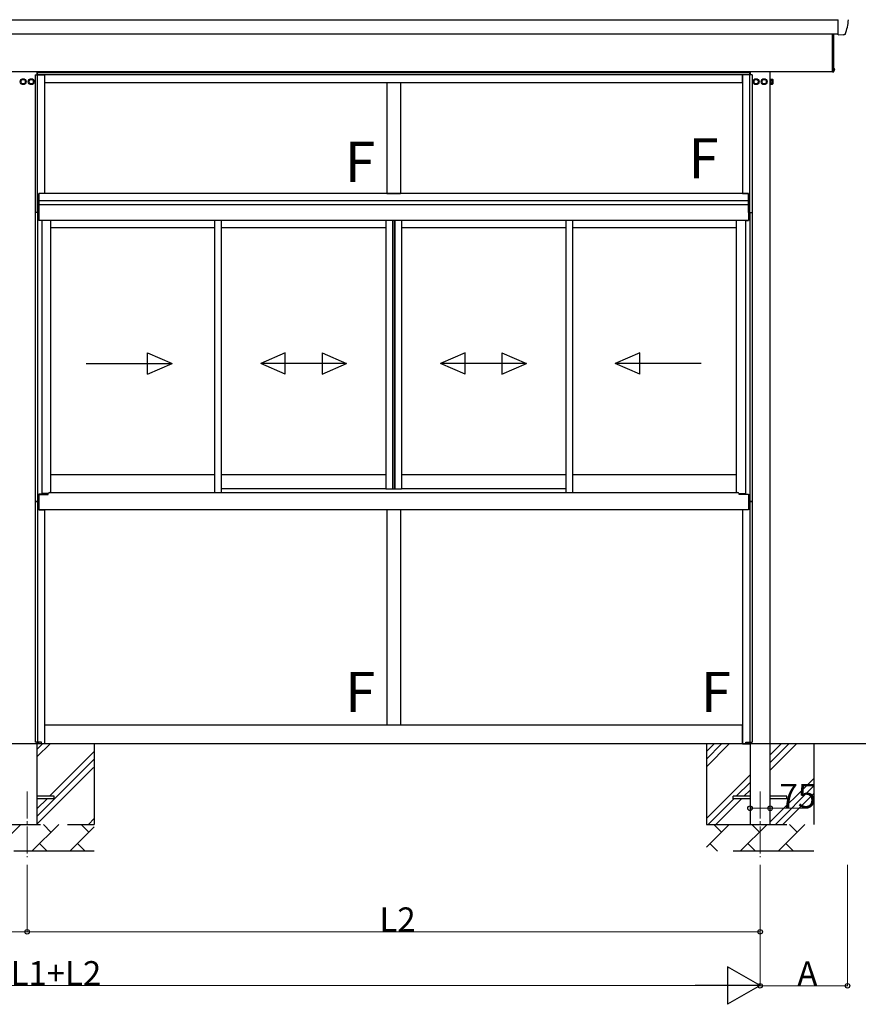
# Model space of a CAD drawing. Extents: x 0 to 1980, y 0 to 3204.
# Drawn here: x 987 to 1300, y 1657 to 2024 of the extents above; entities that cross this region are included whole.
import ezdxf

# ---------------------------------------------------------------- set-up
doc = ezdxf.new("R2010")
doc.units = 0
doc.linetypes.add('YCENTER_1', pattern=[13, 10, -1, 1, -1])
doc.linetypes.add('YHIDDEN_1', pattern=[4, 3, -1])
doc.layers.add('USER1', color=3, linetype='CONTINUOUS')
for name, color, linetype, lineweight in [('YKK_12', 2, 'CONTINUOUS', 13), ('YKK_A1', 4, 'CONTINUOUS', 30), ('YKK_D', 6, 'CONTINUOUS', 13)]:
    doc.layers.add(name, color=color, linetype=linetype, lineweight=lineweight)
doc.styles.get("Standard").update_dxf_attribs({"font": 'txt', "bigfont": 'BIGFONT'})

msp = doc.modelspace()

# ---------------------------------------------------------------- linework, layer by layer
at = {"layer": 'YKK_12', "linetype": 'YCENTER_1'}
for p, q in [((990, 1736.41), (990, 1712.01)), ((1263, 1736.41), (1263, 1712.01))]:
    msp.add_line(p, q, dxfattribs=at)
at = {"layer": 'YKK_A1'}
for p, q in [((1292.1, 2023.73), (687.9, 2023.73)), ((1292.1, 2023.87), (1292.1, 2023.89)), ((1292.1, 2018.53), (1292.1, 2023.87)), ((1292.1, 2018.55), (687.9, 2018.55)), ((1290, 2004.51), (1290, 2018.55)), ((1290, 2018.55), (1290, 2004.46)), ((1290.5, 2004.51), (1290.5, 2018.55)), ((1292.1, 2018.31), (1293.99, 2018.41)), ((1292.1, 2018.31), (1292.1, 2018.33)), ((1293.95, 2018.4), (1294.02, 2018.34)), ((1294.1, 2018.31), (1294.46, 2018.33)), ((1290, 2004.51), (719.95, 2004.51)), ((993, 2003.41), (996.5, 2003.41)), ((993.75, 2003.41), (993.75, 2004.51)), ((993.8, 2003.41), (993.8, 2004.51)), ((1259.2, 2004.21), (993.8, 2004.21)), ((1259.2, 2003.51), (993.8, 2003.51)), ((1256.45, 2003.41), (996.55, 2003.41)), ((996.55, 2000.41), (996.55, 2003.41)), ((1256.45, 2000.41), (1256.45, 2003.41)), ((1260, 2003.41), (1256.5, 2003.41)), ((1259.12, 1952.11), (1259.12, 2003.41)), ((1259.2, 2003.41), (1259.2, 2004.51)), ((1259.25, 2004.51), (1259.25, 2003.41)), ((1260, 2003.41), (1260, 1952.11)), ((1266.75, 1754.21), (1266.75, 2004.51)), ((1290, 2004.46), (1290.45, 2004.46)), ((1290.52, 2005.42), (1290.46, 2005.31)), ((1290.52, 2005.19), (1290.46, 2005.31)), ((1290.5, 2005.7), (1290.5, 2004.91)), ((1290.71, 2005.51), (1290.52, 2005.42)), ((1290.71, 2005.1), (1290.52, 2005.19)), ((1290.75, 2005.35), (1290.66, 2005.35)), ((1290.66, 2005.35), (1290.66, 2005.26)), ((1290.75, 2005.26), (1290.66, 2005.26)), ((988.5, 2001.79), (987.65, 2001.3)), ((987.65, 2001.3), (987.65, 2000.32)), ((987.65, 2000.32), (988.5, 1999.83)), ((989.35, 2001.3), (988.5, 2001.79)), ((988.5, 1999.83), (989.35, 2000.32)), ((989.35, 2000.32), (989.35, 2001.3)), ((991.5, 2001.79), (990.65, 2001.3)), ((990.65, 2001.3), (990.65, 2000.32)), ((990.65, 2000.32), (991.5, 1999.83)), ((992.35, 2001.3), (991.5, 2001.79)), ((991.5, 1999.83), (992.35, 2000.32)), ((1256.45, 2000.41), (996.55, 2000.41)), ((1124, 2000.41), (1124, 1959.11)), ((1129, 2000.41), (1129, 1959.11)), ((1261.5, 2001.79), (1260.65, 2001.3)), ((1260.65, 2000.32), (1261.5, 1999.83)), ((1262.35, 2001.3), (1261.5, 2001.79)), ((1261.5, 1999.83), (1262.35, 2000.32)), ((1262.35, 2000.32), (1262.35, 2001.3)), ((1264.5, 2001.79), (1263.65, 2001.3)), ((1263.65, 2001.3), (1263.65, 2000.32)), ((1263.65, 2000.32), (1264.5, 1999.83)), ((1265.35, 2001.3), (1264.5, 2001.79)), ((1264.5, 1999.83), (1265.35, 2000.32)), ((1266.75, 2001.91), (1266.86, 2001.91)), ((1266.86, 1999.71), (1266.75, 1999.71)), ((1266.86, 2001.91), (1266.86, 1999.71)), ((1266.86, 2001.67), (1267.04, 2001.67)), ((1266.86, 1999.95), (1266.86, 2001.67)), ((1267.04, 1999.95), (1266.86, 1999.95)), ((1267.04, 2001.79), (1267.66, 2001.79)), ((1267.04, 2001.79), (1267.04, 1999.83)), ((1267.04, 2001.67), (1267.04, 1999.95)), ((1267.04, 2001.3), (1267.66, 2001.3)), ((1267.04, 2000.32), (1267.66, 2000.32)), ((1267.04, 1999.83), (1267.66, 1999.83)), ((1267.74, 2001.66), (1267.66, 2001.79)), ((1267.74, 1999.96), (1267.66, 1999.83)), ((1267.74, 2001.66), (1267.74, 1999.96)), ((1258.65, 1959.11), (994.35, 1959.11)), ((994.35, 1959.11), (994.35, 1949.11)), ((1124, 1959.11), (1129, 1959.11)), ((1258.65, 1959.11), (1258.65, 1949.11)), ((1258.65, 1956.41), (994.35, 1956.41)), ((1258.65, 1954.91), (994.35, 1954.91)), ((994.3, 1952.11), (993, 1952.11)), ((993, 1952.11), (993, 1844.41)), ((993.88, 1952.11), (993.88, 1844.41)), ((994.3, 1952.11), (994.3, 1949.11)), ((1258.7, 1952.11), (1260, 1952.11)), ((1258.7, 1952.11), (1258.7, 1949.11)), ((1259.12, 1952.11), (1259.12, 1844.41)), ((1260, 1952.11), (1260, 1844.41)), ((995.4, 1949.11), (994.3, 1949.11)), ((1258.65, 1949.11), (994.35, 1949.11)), ((995.4, 1949.11), (995.4, 1847.17)), ((1059.93, 1847.76), (1059.93, 1949.11)), ((1062.43, 1847.76), (1062.43, 1949.11)), ((1123.55, 1949.11), (1123.55, 1849.21)), ((1126.05, 1949.11), (1126.05, 1849.21)), ((1126.2, 1949.11), (1126.2, 1849.21)), ((1126.83, 1949.11), (1126.83, 1849.21)), ((1126.95, 1949.11), (1126.95, 1849.21)), ((1129.45, 1949.11), (1129.45, 1849.21)), ((1190.58, 1949.11), (1190.58, 1847.76)), ((1193.08, 1949.11), (1193.08, 1847.76)), ((1257.6, 1949.11), (1257.6, 1847.17)), ((1257.6, 1949.11), (1258.7, 1949.11)), ((1059.93, 1946.41), (998.8, 1946.41)), ((1123.55, 1946.41), (1062.43, 1946.41)), ((1190.58, 1946.41), (1129.45, 1946.41)), ((1254.2, 1946.41), (1193.08, 1946.41)), ((1059.93, 1854.41), (998.8, 1854.41)), ((1123.55, 1854.41), (1062.43, 1854.41)), ((1190.58, 1854.41), (1129.45, 1854.41)), ((1254.2, 1854.41), (1193.08, 1854.41)), ((1123.55, 1849.21), (1062.43, 1849.21)), ((1123.55, 1849.21), (1129.45, 1849.21)), ((1190.58, 1849.21), (1129.45, 1849.21)), ((995.4, 1847.17), (994.3, 1847.17)), ((994.3, 1847.17), (994.3, 1844.41)), ((994.35, 1847.17), (994.35, 1841.41)), ((994.35, 1847.11), (997.85, 1847.11)), ((997.85, 1847.11), (997.85, 1847.26)), ((998.35, 1847.76), (1254.65, 1847.76)), ((1255.15, 1847.11), (1255.15, 1847.26)), ((1258.65, 1847.11), (1255.15, 1847.11)), ((1257.6, 1847.17), (1258.7, 1847.17)), ((1258.65, 1847.17), (1258.65, 1841.41)), ((1258.7, 1847.17), (1258.7, 1844.41)), ((994.3, 1844.41), (993, 1844.41)), ((993, 1844.41), (994.3, 1844.41)), ((993, 1844.41), (993, 1754.81)), ((993.88, 1844.41), (993.88, 1754.81)), ((994.3, 1844.41), (994.3, 1841.41)), ((994.3, 1843.41), (994.35, 1843.41)), ((994.3, 1841.41), (996.5, 1841.41)), ((1258.65, 1841.41), (994.35, 1841.41)), ((996.5, 1841.41), (996.5, 1754.21)), ((1124, 1841.41), (1124, 1761.21)), ((1129, 1841.41), (1129, 1761.21)), ((1256.5, 1841.41), (1256.5, 1754.21)), ((1258.7, 1841.41), (1256.5, 1841.41)), ((1258.7, 1843.41), (1258.65, 1843.41)), ((1258.7, 1844.41), (1260, 1844.41)), ((1260, 1844.41), (1258.7, 1844.41)), ((1258.7, 1844.41), (1258.7, 1841.41)), ((1259.12, 1844.41), (1259.12, 1754.81)), ((1260, 1844.41), (1260, 1754.81)), ((1256.45, 1761.21), (996.55, 1761.21)), ((996.55, 1754.21), (996.55, 1761.21)), ((1129, 1761.21), (1124, 1761.21)), ((1256.45, 1754.21), (1256.45, 1761.21)), ((1662.42, 1754.21), (287.23, 1754.21)), ((994.17, 1754.81), (993, 1754.81)), ((993.75, 1754.21), (993.75, 1754.81)), ((993.8, 1754.21), (993.8, 1754.81)), ((996.5, 1754.21), (993.8, 1754.21)), ((994.17, 1754.21), (994.17, 1754.81)), ((994.3, 1754.21), (994.3, 1754.81)), ((995.3, 1754.81), (994.3, 1754.81)), ((995.3, 1754.21), (995.3, 1754.81)), ((1256.45, 1754.21), (996.55, 1754.21)), ((1256.5, 1754.21), (1259.2, 1754.21)), ((1257.7, 1754.21), (1257.7, 1754.81)), ((1257.7, 1754.81), (1258.7, 1754.81)), ((1258.7, 1754.21), (1258.7, 1754.81)), ((1258.83, 1754.21), (1258.83, 1754.81)), ((1258.83, 1754.81), (1260, 1754.81)), ((1259.2, 1754.21), (1259.2, 1754.81)), ((1259.25, 1754.81), (1259.25, 1754.21))]:
    msp.add_line(p, q, dxfattribs=at)
at = {"layer": 'YKK_A1', "linetype": 'Continuous', "ltscale": 0.5}
for p, q in [((993, 2003.41), (993, 1952.11)), ((993.88, 1952.11), (993.88, 2003.41)), ((996.5, 2003.41), (996.5, 1959.11)), ((1256.5, 2003.41), (1256.5, 1959.11)), ((994.3, 1952.11), (994.3, 1959.11)), ((996.5, 1959.11), (994.3, 1959.11)), ((1256.5, 1959.11), (1258.7, 1959.11)), ((1258.7, 1952.11), (1258.7, 1959.11)), ((994.3, 1952.11), (993, 1952.11)), ((1258.7, 1952.11), (1260, 1952.11)), ((998.8, 1847.76), (998.8, 1949.11)), ((1254.2, 1847.76), (1254.2, 1949.11)), ((997.87, 1847.41), (995.4, 1847.41)), ((1255.13, 1847.41), (1257.6, 1847.41))]:
    msp.add_line(p, q, dxfattribs=at)
at = {"layer": 'YKK_A1', "linetype": 'Continuous'}
for p, q in [((992.35, 2000.32), (992.35, 2001.3)), ((1260.65, 2001.3), (1260.65, 2000.32)), ((1265.35, 2000.32), (1265.35, 2001.3)), ((1266.74, 2001.26), (1266.75, 2001.26)), ((1266.74, 2000.35), (1266.75, 2000.35)), ((1266.75, 1999.71), (1266.75, 2001.91))]:
    msp.add_line(p, q, dxfattribs=at)
at = {"layer": 'YKK_A1', "linetype": 'Continuous', "ltscale": 20}
for p, q in [((1034.82, 1891.87), (1034.82, 1899.87)), ((1034.82, 1899.87), (1043.99, 1895.87)), ((1086.15, 1899.87), (1076.99, 1895.87)), ((1086.15, 1891.87), (1086.15, 1899.87)), ((1099.82, 1899.87), (1108.99, 1895.87)), ((1099.82, 1899.87), (1099.82, 1891.87)), ((1153.18, 1899.87), (1144.01, 1895.87)), ((1153.18, 1891.87), (1153.18, 1899.87)), ((1166.85, 1899.87), (1176.01, 1895.87)), ((1166.85, 1899.87), (1166.85, 1891.87)), ((1218.18, 1899.87), (1209.01, 1895.87)), ((1218.18, 1891.87), (1218.18, 1899.87)), ((1011.99, 1895.87), (1043.99, 1895.87)), ((1034.82, 1891.87), (1043.99, 1895.87)), ((1086.15, 1891.87), (1076.99, 1895.87)), ((1108.99, 1895.87), (1076.99, 1895.87)), ((1099.82, 1891.87), (1108.99, 1895.87)), ((1153.18, 1891.87), (1144.01, 1895.87)), ((1176.01, 1895.87), (1144.01, 1895.87)), ((1166.85, 1891.87), (1176.01, 1895.87)), ((1241.01, 1895.87), (1209.01, 1895.87)), ((1218.18, 1891.87), (1209.01, 1895.87))]:
    msp.add_line(p, q, dxfattribs=at)
at = {"layer": 'YKK_A1', "linetype": 'YHIDDEN_1', "ltscale": 10}
for p, q in [((993.75, 1724.21), (993.75, 1754.21)), ((993.75, 1749.45), (998.51, 1754.21)), ((993.75, 1752.28), (995.68, 1754.21)), ((1015, 1754.21), (1015, 1714.21)), ((1243, 1754.21), (1243, 1714.21)), ((1243, 1745.7), (1251.51, 1754.21)), ((1243, 1748.53), (1248.68, 1754.21)), ((1243, 1751.36), (1245.85, 1754.21)), ((1259.25, 1754.21), (1259.25, 1724.21)), ((1266.75, 1724.21), (1266.75, 1754.21)), ((1266.75, 1744.45), (1276.51, 1754.21)), ((1266.75, 1747.28), (1273.68, 1754.21)), ((1266.75, 1750.11), (1270.85, 1754.21)), ((1283, 1754.21), (1283, 1714.21)), ((998.3, 1734.66), (1015, 1751.36)), ((993.51, 1724.21), (1015, 1745.7)), ((993.75, 1727.28), (1015, 1748.53)), ((1243, 1726.36), (1259.25, 1742.61)), ((1254.13, 1734.66), (1259.25, 1739.78)), ((1266.75, 1725.11), (1283, 1741.36)), ((1268.68, 1724.21), (1283, 1738.53)), ((1000, 1734.66), (993.75, 1734.66)), ((1000, 1733.76), (1000, 1734.66)), ((1259.25, 1734.66), (1253, 1734.66)), ((1253, 1733.76), (1253, 1734.66)), ((1256.96, 1734.66), (1259.25, 1736.95)), ((1273, 1734.66), (1266.75, 1734.66)), ((1271.51, 1724.21), (1283, 1735.7)), ((1273, 1733.76), (1273, 1734.66)), ((993.75, 1730.11), (997.4, 1733.76)), ((1000, 1733.76), (993.75, 1733.76)), ((1243.68, 1724.21), (1253.23, 1733.76)), ((1246.51, 1724.21), (1256.06, 1733.76)), ((1259.25, 1733.76), (1253, 1733.76)), ((1273, 1733.76), (1266.75, 1733.76)), ((965, 1724.21), (1015, 1724.21)), ((977.57, 1714.21), (987.57, 1724.21)), ((991.72, 1714.21), (1001.72, 1724.21)), ((998.86, 1721.35), (996.01, 1724.21)), ((1013, 1721.35), (1010.15, 1724.21)), ((1012.85, 1724.21), (1015, 1726.36)), ((1243, 1724.21), (1283, 1724.21)), ((1243, 1715.78), (1251.43, 1724.21)), ((1248.58, 1721.35), (1245.72, 1724.21)), ((1255.57, 1714.21), (1265.57, 1724.21)), ((1262.72, 1721.35), (1259.86, 1724.21)), ((1269.72, 1714.21), (1279.72, 1724.21)), ((1276.86, 1721.35), (1274.01, 1724.21)), ((1005.86, 1714.21), (1015, 1723.35)), ((994.57, 1717.06), (997.43, 1714.21)), ((1008.71, 1717.06), (1011.57, 1714.21)), ((1244.29, 1717.06), (1247.14, 1714.21)), ((1258.43, 1717.06), (1261.28, 1714.21)), ((1272.57, 1717.06), (1275.43, 1714.21)), ((1015, 1714.21), (965, 1714.21)), ((1283, 1714.21), (1243, 1714.21))]:
    msp.add_line(p, q, dxfattribs=at)
at = {"layer": 'YKK_A1', "linetype": 'YHIDDEN_1', "ltscale": 5}
for p, q in [((986.25, 1724.21), (993.75, 1724.21)), ((1259.25, 1724.21), (1266.75, 1724.21))]:
    msp.add_line(p, q, dxfattribs=at)
at = {"layer": 'YKK_A1'}
for centre, radius in [((988.5, 2000.81), 1.1), ((988.5, 2000.81), 0.85), ((991.5, 2000.81), 1.1), ((991.5, 2000.81), 0.85), ((1261.5, 2000.81), 1.1), ((1261.5, 2000.81), 0.85), ((1264.5, 2000.81), 1.1), ((1264.5, 2000.81), 0.85)]:
    msp.add_circle(centre, radius, dxfattribs=at)
for centre, radius, start, end in [((1290.45, 2004.51), 0.05, 270, 0), ((1290.53, 2005.7), 0.0274, 52.2859, 180), ((1290.53, 2004.91), 0.0274, 180, 307.7141), ((1290.22, 2005.31), 0.53, 4.5994, 52.2859), ((1290.22, 2005.31), 0.53, 307.7141, 355.4006), ((988.5, 2000.81), 0.86, 51.254, 68.746), ((988.5, 2000.81), 0.86, 291.254, 308.746), ((988.5, 2000.81), 0.86, 351.254, 8.746), ((991.5, 2000.81), 0.86, 51.254, 68.746), ((991.5, 2000.81), 0.86, 291.254, 308.746), ((1261.5, 2000.81), 0.86, 51.254, 68.746), ((1261.5, 2000.81), 0.86, 291.254, 308.746), ((1261.5, 2000.81), 0.86, 351.254, 8.746), ((1267.31, 2001.54), 0.434, 325.6158, 34.3842), ((1266.12, 2000.81), 1.62, 342.412, 17.588), ((1267.31, 2000.07), 0.434, 325.6158, 34.3842), ((998.35, 1847.26), 0.5, 162.5426, 180), ((998.35, 1847.26), 0.5, 90, 162.5426), ((1254.65, 1847.26), 0.5, 17.4574, 90), ((1254.65, 1847.26), 0.5, 0, 17.4574)]:
    msp.add_arc(centre, radius, start, end, dxfattribs=at)
at = {"layer": 'YKK_A1', "linetype": 'Continuous'}
for centre, start, end in [((991.5, 2000.81), 351.254, 8.746), ((1264.5, 2000.81), 51.254, 68.746), ((1264.5, 2000.81), 291.254, 308.746), ((1264.5, 2000.81), 351.254, 8.746)]:
    msp.add_arc(centre, 0.86, start, end, dxfattribs=at)
at = {"layer": 'YKK_A1'}
for centre, major_axis, ratio, start_param, end_param in [((1276.48, 2025.27), (-19.46, 0), 0.99863, 2.786967, 3.069276), ((1295.58, 2023.89), (0.3, 0), 0.99863, 6.210869, 6.283185), ((1294.09, 2018.41), (0.0727, -0.069), 0.9974, 4.712389, 5.525231)]:
    msp.add_ellipse(centre, major_axis=major_axis, ratio=ratio, start_param=start_param, end_param=end_param, dxfattribs=at)
for points in [[(1292.1, 2018.33), (1292.1, 2018.33), (1292.1, 2018.34), (1292.1, 2018.35), (1292.1, 2018.36), (1292.1, 2018.37), (1292.1, 2018.38), (1292.1, 2018.4), (1292.1, 2018.41), (1292.1, 2018.43), (1292.1, 2018.44), (1292.1, 2018.47), (1292.1, 2018.5), (1292.1, 2018.53)], [(1294.72, 2018.53), (1294.71, 2018.5), (1294.7, 2018.47), (1294.67, 2018.44), (1294.66, 2018.43), (1294.64, 2018.41), (1294.63, 2018.4), (1294.61, 2018.38), (1294.6, 2018.37), (1294.57, 2018.36), (1294.56, 2018.35), (1294.52, 2018.34), (1294.49, 2018.33), (1294.46, 2018.33)]]:
    msp.add_open_spline(points, degree=3, knots=[0, 0, 0, 0, 0.25, 0.25, 0.375, 0.375, 0.5, 0.5, 0.625, 0.625, 0.75, 0.75, 1, 1, 1, 1], dxfattribs=at)
at = {"layer": 'YKK_D'}
for p, q in [((1259.25, 1952.08), (1259.25, 1952.11)), ((1259.25, 1730.21), (1266.75, 1730.21)), ((1266.75, 1730.21), (1280.87, 1730.21)), ((990, 1709.21), (990, 1684.11)), ((990, 1709.21), (990, 1684.11)), ((1263, 1709.21), (1263, 1664.11)), ((1263, 1709.21), (1263, 1684.11)), ((1263, 1709.21), (1263, 1664.01)), ((1295.55, 1709.21), (1295.55, 1664.01)), ((717, 1684.21), (990, 1684.21)), ((990, 1684.21), (1263, 1684.21)), ((731, 1664.21), (1249, 1664.21)), ((1263, 1664.11), (1295.55, 1664.11))]:
    msp.add_line(p, q, dxfattribs=at)
at = {"layer": 'YKK_D', "lineweight": -2}
for p, q in [((1263, 1664.21), (1250.88, 1671.21)), ((1250.88, 1671.21), (1250.88, 1657.21)), ((1263, 1664.21), (1238.75, 1664.21)), ((1263, 1664.21), (1250.88, 1657.21))]:
    msp.add_line(p, q, dxfattribs=at)
at = {"layer": 'YKK_D', "linetype": 'ByBlock', "lineweight": -2}
for centre in [(1259.25, 1730.21), (1266.75, 1730.21), (990, 1684.21), (990, 1684.21), (1263, 1684.21), (1263, 1664.11), (1295.55, 1664.11)]:
    msp.add_circle(centre, 0.85, dxfattribs=at)

# ---------------------------------------------------------------- texts
at = {"layer": 'USER1'}
for p in [(1108.31, 1963.41), (1236.3, 1964.76), (1108.4, 1766.02), (1240.85, 1766.02)]:
    msp.add_text('F', height=15, dxfattribs=at).set_placement(p)
at = {"layer": 'YKK_D'}
for s, p in [('75', (1270.23, 1730.29)), ('L2', (1121.22, 1684.29)), ('L=L1+L2', (970.32, 1664.29)), ('A', (1276.88, 1664.19))]:
    msp.add_text(s, height=9, dxfattribs=at).set_placement(p)

doc.saveas('drawing.dxf')
